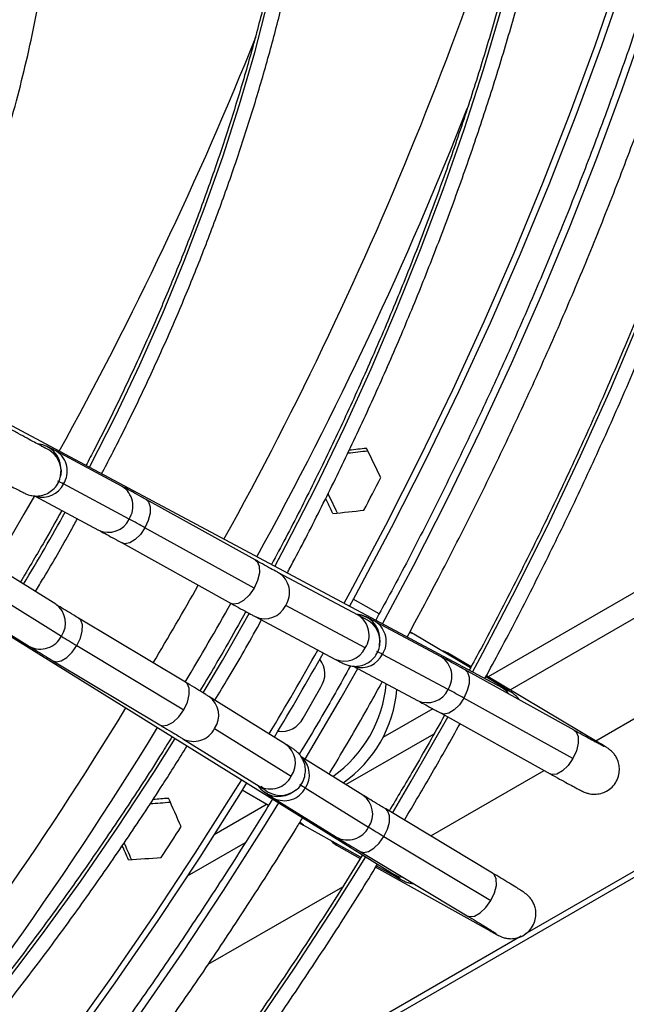
# Model space of a CAD drawing. Units: millimetres. Extents: x 5 to 414, y 3 to 291.
# Drawn here: x 357 to 359, y 150 to 153 of the extents above; entities that cross this region are included whole.
import ezdxf

# ---------------------------------------------------------------- set-up
doc = ezdxf.new("R2010")
doc.units = ezdxf.units.MM

msp = doc.modelspace()

# ---------------------------------------------------------------- linework, layer by layer
at = {"color": 8, "linetype": 'Continuous', "lineweight": 25}
for p, q in [((359.0291, 150.7541), (371.4617, 157.9313)), ((372.7685, 157.7949), (359.0807, 149.8931)), ((358.4513, 150.4206), (358.7613, 150.5995)), ((357.8942, 150.099), (358.0977, 150.2165)), ((359.0684, 149.886), (357.9621, 149.2474))]:
    msp.add_line(p, q, dxfattribs=at)
at = {"color": 7, "linetype": 'Continuous', "lineweight": 25}
for p, q in [((357.9351, 149.2107), (372.8056, 157.7952)), ((359.3302, 150.5747), (371.7714, 157.7568)), ((362.1685, 152.6573), (358.9516, 150.8002)), ((359.0006, 150.7616), (356.915, 151.8766)), ((357.6635, 151.4711), (357.4326, 151.5945)), ((357.4486, 151.5292), (357.4482, 151.5371)), ((357.4466, 151.508), (357.4486, 151.5292)), ((357.6883, 151.356), (357.4574, 151.4794)), ((357.3551, 151.4375), (357.581, 151.3168)), ((358.1321, 151.2118), (357.7483, 151.4247)), ((356.6125, 151.3527), (358.6206, 150.1036)), ((358.1278, 151.1125), (357.744, 151.3255)), ((357.6634, 151.2717), (358.0472, 151.0587)), ((357.4303, 151.0557), (357.2131, 151.1908)), ((358.4945, 151.017), (358.2145, 151.1667)), ((357.2276, 151.0815), (357.45, 150.9432)), ((358.5192, 150.9019), (358.2393, 151.0515)), ((358.568, 151.0216), (358.4771, 151.0741)), ((357.1156, 151.0454), (357.3379, 150.9071)), ((357.8868, 150.7809), (357.5105, 151.0069)), ((358.132, 151.0123), (358.412, 150.8627)), ((358.786, 150.871), (358.5551, 150.9944)), ((358.8896, 150.8318), (358.6907, 150.9503)), ((358.5696, 150.9092), (358.5711, 150.9291)), ((358.5711, 150.9291), (358.5707, 150.937)), ((357.5042, 150.9102), (357.8805, 150.6842)), ((358.8107, 150.7559), (358.5799, 150.8793)), ((358.8918, 150.8359), (358.8091, 150.8851)), ((357.4204, 150.8569), (357.7968, 150.6309)), ((358.3614, 150.8603), (358.3585, 150.8607)), ((358.4773, 150.8376), (358.7035, 150.7167)), ((359.2546, 150.6117), (358.8708, 150.8246)), ((359.0054, 150.7628), (358.9433, 150.7998)), ((359.3418, 150.5678), (358.9455, 150.8039)), ((358.3003, 150.6549), (358.3628, 150.7632)), ((358.239, 150.563), (357.9694, 150.7307)), ((359.2503, 150.5125), (358.8665, 150.7254)), ((358.7567, 150.6877), (358.5815, 150.5866)), ((358.7859, 150.6716), (359.1697, 150.4586)), ((357.9891, 150.6182), (358.2586, 150.4505)), ((358.2133, 150.6105), (358.2155, 150.6076)), ((357.877, 150.5821), (358.1465, 150.4144)), ((358.5111, 150.3834), (358.2939, 150.5185)), ((358.7496, 150.2395), (359.1491, 150.4701)), ((358.0866, 150.4015), (358.1791, 150.3481)), ((358.2542, 150.3884), (358.2613, 150.3921)), ((358.2613, 150.3921), (358.2777, 150.4036)), ((358.3084, 150.4092), (358.5307, 150.2709)), ((358.1963, 150.3731), (358.4186, 150.2348)), ((358.1737, 150.3512), (357.9876, 150.2437)), ((358.9676, 150.1086), (358.5913, 150.3346)), ((358.2878, 150.2856), (358.3022, 150.2775)), ((358.3022, 150.2775), (358.5043, 150.1645)), ((358.585, 150.2379), (358.9613, 150.0119)), ((358.4179, 150.2075), (358.5018, 150.1605)), ((358.5012, 150.1846), (358.8775, 149.9586)), ((358.5545, 150.1269), (358.5582, 150.129)), ((358.5564, 150.13), (358.9591, 149.9049)), ((358.5589, 150.134), (358.622, 150.0988)), ((357.9665, 149.7874), (358.4403, 150.0609))]:
    msp.add_line(p, q, dxfattribs=at)
at = {"color": 7, "linetype": 'Continuous', "lineweight": 25, "flags": 128}
for points in [[(359.4893, 153.5109), (359.4109, 153.267), (359.3269, 153.023), (359.2374, 152.7792), (359.1424, 152.5357), (359.0422, 152.2928), (358.9367, 152.0508), (358.8261, 151.81), (358.7105, 151.5706), (358.5901, 151.3329), (358.465, 151.0971), (358.4442, 151.059)], [(359.5136, 153.5127), (359.4348, 153.2677), (359.3505, 153.0226), (359.2605, 152.7776), (359.1651, 152.5329), (359.0644, 152.289), (358.9584, 152.0459), (358.8474, 151.8039), (358.7313, 151.5634), (358.6103, 151.3246), (358.4846, 151.0878), (358.4633, 151.0488)], [(357.4486, 151.5292), (357.4476, 151.5103), (357.4471, 151.5078)], [(358.5711, 150.9291), (358.57, 150.9102), (358.5699, 150.9091)], [(358.7857, 150.8937), (358.7952, 150.8914), (358.8091, 150.8851)], [(358.0835, 150.4377), (358.0626, 150.4039), (357.9199, 150.1784), (357.7733, 149.9561), (357.6228, 149.7372), (357.4686, 149.522)], [(358.1019, 150.4263), (358.0803, 150.3914), (357.937, 150.1648), (357.7897, 149.9415), (357.6385, 149.7216), (357.4836, 149.5053)], [(358.2613, 150.3921), (358.2768, 150.4023), (358.278, 150.4033)], [(358.3987, 150.2235), (358.4055, 150.2164), (358.4179, 150.2075)]]:
    msp.add_lwpolyline(points, dxfattribs=at)
at = {"color": 8, "linetype": 'Continuous', "lineweight": 25, "flags": 128}
for points in [[(357.5483, 151.538), (357.5489, 151.5391), (357.6398, 151.7183), (357.7259, 151.8992), (357.8068, 152.0814), (357.8825, 152.2645), (357.9529, 152.4483), (358.0177, 152.6322), (358.0769, 152.8161), (358.1304, 152.9995), (358.178, 153.1821)], [(358.2011, 151.189), (358.2402, 151.2629), (358.345, 151.4686), (358.445, 151.676), (358.5399, 151.8848), (358.6297, 152.0947), (358.7143, 152.3053), (358.7934, 152.5165), (358.867, 152.7279), (358.935, 152.9391), (358.9973, 153.1498)], [(358.5796, 150.9866), (358.6888, 151.1917), (358.8088, 151.4276), (358.9241, 151.6651), (359.0344, 151.9041), (359.1396, 152.1442), (359.2396, 152.3853), (359.3343, 152.627), (359.4236, 152.8691), (359.5075, 153.1114)], [(358.8971, 150.8169), (358.9336, 150.8849), (359.053, 151.1144), (359.1676, 151.3457), (359.2773, 151.5785), (359.382, 151.8126), (359.4815, 152.0477)], [(357.3548, 151.4377), (357.318, 151.3731), (357.2119, 151.1915)], [(357.7483, 151.4247), (357.7569, 151.4164), (357.7627, 151.3995), (357.7624, 151.377), (357.7559, 151.3514), (357.744, 151.3255)], [(357.744, 151.3255), (357.7279, 151.302), (357.7095, 151.2835), (357.6907, 151.272), (357.6735, 151.2688), (357.6634, 151.2717)], [(358.1321, 151.2118), (358.1387, 151.2063), (358.146, 151.1899), (358.1466, 151.1668), (358.1403, 151.14), (358.1278, 151.1125)], [(358.1278, 151.1125), (358.1108, 151.0879), (358.0912, 151.0689), (358.0715, 151.0579), (358.0539, 151.0563), (358.0472, 151.0587)], [(357.949, 150.7432), (358.0166, 150.8577), (358.111, 151.0237)], [(357.5042, 150.9102), (357.5166, 150.9358), (357.5234, 150.9611), (357.5239, 150.9831), (357.5181, 150.9996), (357.5105, 151.0069)], [(358.6907, 150.9503), (358.6767, 150.9566), (358.6751, 150.957)], [(357.4204, 150.8569), (357.4319, 150.8535), (357.4495, 150.8569), (357.4688, 150.8685), (357.4877, 150.8869), (357.5042, 150.9102)], [(358.3083, 150.5095), (358.4346, 150.7262), (358.4929, 150.8293)], [(358.8708, 150.8246), (358.8794, 150.8164), (358.8852, 150.7994), (358.8849, 150.777), (358.8784, 150.7514), (358.8665, 150.7254)], [(357.8805, 150.6842), (357.8934, 150.7113), (357.9001, 150.7377), (357.8997, 150.7603), (357.8923, 150.7763), (357.8868, 150.7809)], [(359.0053, 150.7628), (358.9914, 150.7691), (358.9825, 150.7712)], [(359.0253, 150.7389), (359.0155, 150.7507), (359.0006, 150.7616)], [(358.8665, 150.7254), (358.8504, 150.7019), (358.832, 150.6834), (358.8132, 150.6719), (358.796, 150.6687), (358.7859, 150.6716)], [(357.7968, 150.6309), (357.8047, 150.6279), (357.8227, 150.6298), (357.8429, 150.6408), (357.863, 150.6597), (357.8805, 150.6842)], [(358.615, 150.3204), (358.6812, 150.4325), (358.8096, 150.6576), (358.81, 150.6582)], [(359.2546, 150.6117), (359.2612, 150.6062), (359.2685, 150.5898), (359.2691, 150.5667), (359.2627, 150.5399), (359.2503, 150.5125)], [(357.1051, 149.5358), (357.2461, 149.7133), (357.3838, 149.895), (357.5181, 150.0807), (357.6487, 150.2701), (357.7754, 150.4629), (357.8509, 150.5824)], [(359.3251, 150.5748), (359.3279, 150.574), (359.3418, 150.5678)], [(359.2503, 150.5125), (359.2333, 150.4878), (359.2137, 150.4688), (359.194, 150.4578), (359.1764, 150.4562), (359.1697, 150.4586)], [(357.7245, 149.61), (357.8744, 149.8268), (358.0206, 150.0471), (358.1628, 150.2706), (358.2154, 150.3557)], [(358.585, 150.2379), (358.5973, 150.2635), (358.6041, 150.2887), (358.6047, 150.3108), (358.5989, 150.3273), (358.5913, 150.3346)], [(358.3022, 150.2775), (358.2898, 150.2864), (358.2886, 150.2875)], [(358.5012, 150.1846), (358.5127, 150.1812), (358.5302, 150.1846), (358.5495, 150.1962), (358.5685, 150.2146), (358.585, 150.2379)], [(358.1254, 149.5607), (358.2703, 149.7739), (358.4113, 149.9904), (358.521, 150.1655)], [(358.622, 150.0988), (358.6096, 150.1077), (358.6032, 150.1144)], [(358.6528, 150.0935), (358.6375, 150.0961), (358.6206, 150.1036)], [(358.9613, 150.0119), (358.9742, 150.039), (358.9808, 150.0654), (358.9804, 150.088), (358.9731, 150.104), (358.9676, 150.1086)], [(358.8775, 149.9586), (358.8855, 149.9556), (358.9035, 149.9575), (358.9237, 149.9685), (358.9438, 149.9874), (358.9613, 150.0119)], [(358.9445, 149.9161), (358.9467, 149.9139), (358.9591, 149.905)]]:
    msp.add_lwpolyline(points, dxfattribs=at)
at = {"color": 8, "linetype": 'Continuous', "lineweight": 25}
for centre, radius, start, end in [((346.5576, 157.6221), 13.0995, 331.06674, 345.19378), ((345.6718, 158.0733), 13.4358, 331.17086, 338.06077), ((346.0901, 157.8346), 13.7429, 331.24192, 338.51942), ((357.3609, 151.5326), 0.0875, 2.9675, 84.9124), ((357.3613, 151.5247), 0.0875, 2.9665, 68.0324), ((357.3878, 151.5247), 0.083, 326.9546, 57.2999), ((357.3829, 151.5152), 0.0826, 254.1317, 334.2977), ((357.6191, 151.4013), 0.0827, 326.7356, 57.5441), ((350.512, 155.224), 7.9433, 328.94467, 331.05588), ((357.615, 151.3901), 0.0809, 245.1568, 335.0102), ((358.1702, 151.0969), 0.0827, 326.7338, 57.5813), ((345.7355, 158.0222), 14.0126, 329.20996, 330.50308), ((357.3832, 150.9895), 0.0812, 325.2364, 54.585), ((345.7994, 157.9853), 14.0703, 329.20398, 330.51017), ((358.166, 151.0857), 0.0809, 245.1279, 335.0117), ((358.4833, 150.9325), 0.0875, 2.9676, 86.162), ((358.4501, 150.9472), 0.0827, 326.7356, 57.5441), ((358.4837, 150.9246), 0.0875, 2.9665, 68.0324), ((358.5103, 150.9246), 0.083, 326.9546, 57.2999), ((357.376, 150.9808), 0.083, 242.6624, 333.0465), ((358.4459, 150.936), 0.0809, 245.1568, 335.0102), ((358.5053, 150.9153), 0.0827, 254.8654, 334.2574), ((358.7416, 150.8012), 0.0827, 326.7356, 57.5441), ((358.7375, 150.7901), 0.0809, 245.1568, 335.0102), ((357.9229, 150.6646), 0.0809, 324.9882, 54.8606), ((346.5831, 157.4438), 12.9877, 313.74541, 328.66986), ((346.1752, 157.7403), 13.6219, 320.21732, 328.49117), ((357.9152, 150.6554), 0.0827, 242.4121, 333.2658), ((358.1924, 150.4969), 0.0809, 324.9898, 54.8316), ((358.2402, 150.4557), 0.0826, 325.7107, 45.7007), ((358.1848, 150.4877), 0.0827, 242.4446, 333.2643), ((358.2141, 150.4662), 0.0875, 213.701, 297.2953), ((358.2212, 150.4699), 0.0875, 218.6622, 297.2955), ((358.2344, 150.4468), 0.083, 242.6891, 333.0452), ((358.4645, 150.3173), 0.0809, 324.9898, 54.8316), ((358.4569, 150.3081), 0.0827, 242.4446, 333.2643)]:
    msp.add_arc(centre, radius, start, end, dxfattribs=at)
at = {"color": 7, "linetype": 'Continuous', "lineweight": 25}
for centre, radius, start, end in [((346.1132, 157.8083), 13.9654, 332.62598, 333.15759), ((357.375, 151.34), 0.1619, 59.4246, 67.4775), ((355.5945, 147.4648), 4.4187, 60.8932, 61.7169), ((359.7506, 154.6641), 4.3747, 238.2713, 239.1032), ((346.1003, 157.8116), 14.0702, 329.16139, 330.55239), ((346.0628, 157.8333), 14.1352, 329.16237, 330.55272), ((358.4975, 150.7399), 0.1619, 59.4246, 67.4775), ((358.2912, 150.8105), 0.0859, 326.5507, 37.2271), ((358.1483, 150.8149), 0.4467, 305.083, 354.9554), ((358.1859, 150.7932), 0.4465, 304.8753, 355.1629), ((356.717, 146.8647), 4.4187, 60.8932, 61.7169), ((358.2236, 150.6932), 0.0857, 262.1645, 333.4897), ((358.3872, 150.5489), 0.1603, 232.4532, 240.5862), ((346.11, 157.8019), 13.965, 326.84238, 327.37399), ((360.8314, 153.9918), 4.3747, 238.2713, 239.1032)]:
    msp.add_arc(centre, radius, start, end, dxfattribs=at)
for centre, major_axis, ratio, start_param, end_param in [((353.9048, 153.3062), (14.3357, 0.8882), 0.145356, 5.026971, 5.031402), ((354.2229, 153.1225), (-7.1457, 12.9861), 0.210493, 4.472826, 4.48082), ((353.9048, 153.3062), (14.4019, 0.8923), 0.145356, 5.025063, 5.030185), ((353.9048, 153.3062), (-7.1787, 13.046), 0.210493, 4.449656, 4.454932), ((353.9048, 153.3062), (-7.1457, 12.9861), 0.210493, 4.448843, 4.452959), ((354.2229, 153.1225), (14.3357, 0.8882), 0.145356, 4.999425, 5.007419), ((353.9048, 153.3062), (14.8879, 0.3069), 0.21055, 4.970164, 4.975073), ((353.9048, 153.3062), (14.8195, 0.3055), 0.21055, 4.972127, 4.975886), ((354.2229, 153.1225), (-6.3992, 12.8584), 0.145292, 4.417305, 4.4253), ((353.9048, 153.3062), (-6.3992, 12.8584), 0.145292, 4.393322, 4.397296), ((353.9048, 153.3062), (-6.4287, 12.9177), 0.145292, 4.39454, 4.399213), ((354.2229, 153.1225), (14.8195, 0.3055), 0.21055, 4.943908, 4.951903)]:
    msp.add_ellipse(centre, major_axis=major_axis, ratio=ratio, start_param=start_param, end_param=end_param, dxfattribs=at)
for points, knots in [([(358.9401, 150.7939), (358.9582, 150.8272), (359.0157, 150.9327), (359.1081, 151.1126), (359.2173, 151.3332), (359.3219, 151.5553), (359.422, 151.7785), (359.5174, 152.0027), (359.6081, 152.2276), (359.694, 152.453), (359.775, 152.6787), (359.851, 152.9044), (359.9219, 153.1298), (359.9877, 153.3549), (360.0483, 153.5793), (360.1035, 153.8028), (360.1535, 154.0252), (360.1981, 154.2462), (360.2372, 154.4657), (360.2709, 154.6834), (360.299, 154.8991), (360.3216, 155.1125), (360.3387, 155.3235), (360.3501, 155.5318), (360.356, 155.7373), (360.3563, 155.9397), (360.351, 156.1388), (360.34, 156.3343), (360.3235, 156.5262), (360.3014, 156.7142), (360.2737, 156.8982), (360.2405, 157.0778), (360.2018, 157.253), (360.1577, 157.4235), (360.1081, 157.5892), (360.0532, 157.75), (359.9929, 157.9055), (359.9274, 158.0558), (359.8568, 158.2006), (359.781, 158.3397), (359.7002, 158.4731), (359.6144, 158.6006), (359.5238, 158.7218), (359.4334, 158.8319), (359.3711, 158.8985), (359.3424, 158.9291)], [0, 0, 0, 0, 0.010871, 0.034503, 0.058136, 0.081769, 0.105402, 0.129036, 0.15267, 0.176304, 0.199939, 0.223574, 0.24721, 0.270847, 0.294484, 0.318122, 0.341761, 0.3654, 0.38904, 0.412682, 0.436324, 0.459967, 0.483611, 0.507255, 0.530901, 0.554547, 0.578193, 0.60184, 0.625488, 0.649135, 0.672781, 0.696427, 0.720071, 0.743714, 0.767354, 0.790991, 0.814624, 0.838252, 0.861874, 0.88549, 0.909099, 0.9327, 0.956293, 0.979877, 1, 1, 1, 1]), ([(359.3448, 158.8341), (359.3573, 158.8206), (359.4029, 158.7714), (359.4768, 158.6801), (359.5663, 158.5604), (359.6508, 158.4343), (359.7304, 158.3023), (359.8049, 158.1646), (359.8745, 158.0214), (359.9389, 157.8726), (359.9981, 157.7185), (360.052, 157.5593), (360.1007, 157.3951), (360.144, 157.2261), (360.1819, 157.0524), (360.2143, 156.8743), (360.2413, 156.6918), (360.2628, 156.5053), (360.2787, 156.3148), (360.2891, 156.1206), (360.294, 155.9228), (360.2933, 155.7218), (360.287, 155.5176), (360.2751, 155.3105), (360.2577, 155.1008), (360.2348, 154.8885), (360.2064, 154.674), (360.1724, 154.4575), (360.1331, 154.2391), (360.0883, 154.0192), (360.0381, 153.7979), (359.9827, 153.5754), (359.922, 153.3521), (359.8561, 153.1281), (359.785, 152.9036), (359.7089, 152.679), (359.6278, 152.4543), (359.5419, 152.2299), (359.4511, 152.006), (359.3556, 151.7828), (359.2555, 151.5606), (359.1509, 151.3395), (359.0417, 151.12), (358.953, 150.9478), (358.8994, 150.8496), (358.885, 150.8234)], [0, 0, 0, 0, 0.009116, 0.033136, 0.057147, 0.081149, 0.105142, 0.129126, 0.153102, 0.177072, 0.201035, 0.224993, 0.248946, 0.272895, 0.296842, 0.320786, 0.344729, 0.36867, 0.39261, 0.416551, 0.440491, 0.464431, 0.488371, 0.512312, 0.536253, 0.560195, 0.584138, 0.608081, 0.632025, 0.65597, 0.679916, 0.703863, 0.72781, 0.751758, 0.775707, 0.799656, 0.823606, 0.847557, 0.871508, 0.895459, 0.919411, 0.943363, 0.967315, 0.991267, 1, 1, 1, 1]), ([(359.6818, 158.3804), (359.6979, 158.3401), (359.7345, 158.248), (359.7856, 158.0979), (359.8362, 157.9314), (359.8812, 157.7598), (359.921, 157.5836), (359.9553, 157.4029), (359.9842, 157.2178), (360.0076, 157.0286), (360.0255, 156.8354), (360.0379, 156.6383), (360.0447, 156.4377), (360.046, 156.2336), (360.0418, 156.0263), (360.032, 155.816), (360.0167, 155.6029), (359.9958, 155.3872), (359.9695, 155.1692), (359.9376, 154.9489), (359.9003, 154.7267), (359.8576, 154.5028), (359.8095, 154.2774), (359.756, 154.0507), (359.6973, 153.8229), (359.6333, 153.5943), (359.5642, 153.3651), (359.49, 153.1355), (359.4107, 152.9058), (359.3265, 152.6761), (359.2374, 152.4467), (359.1436, 152.2179), (359.045, 151.9898), (358.9418, 151.7627), (358.8342, 151.5368), (358.722, 151.3124), (358.6289, 151.1326), (358.5718, 151.0285), (358.5551, 150.9979)], [0, 0, 0, 0, 0.0221351, 0.0505743, 0.0790034, 0.1074239, 0.1358377, 0.1642461, 0.1926504, 0.2210519, 0.2494514, 0.2778499, 0.306248, 0.3346461, 0.3630447, 0.3914441, 0.4198448, 0.4482468, 0.4766504, 0.5050557, 0.5334627, 0.5618715, 0.590282, 0.6186943, 0.6471082, 0.6755238, 0.7039409, 0.7323594, 0.7607793, 0.7892005, 0.8176228, 0.8460461, 0.8744703, 0.9028952, 0.9313209, 0.9597471, 0.9881737, 1, 1, 1, 1]), ([(358.2445, 151.1658), (358.247, 151.1704), (358.2846, 151.2393), (358.3536, 151.3744), (358.4509, 151.571), (358.5432, 151.7692), (358.6312, 151.9684), (358.7144, 152.1685), (358.7929, 152.3693), (358.8664, 152.5703), (358.935, 152.7715), (358.9986, 152.9724), (359.057, 153.173), (359.1101, 153.3729), (359.158, 153.5718), (359.2005, 153.7696), (359.2377, 153.9659), (359.2693, 154.1605), (359.2955, 154.3532), (359.3161, 154.5436), (359.3311, 154.7317), (359.3406, 154.917), (359.3444, 155.0995), (359.3427, 155.2788), (359.3353, 155.4547), (359.3224, 155.627), (359.3038, 155.7955), (359.2797, 155.96), (359.25, 156.1201), (359.2148, 156.2759), (359.1742, 156.4269), (359.1282, 156.5731), (359.0768, 156.7142), (359.0201, 156.85), (358.9582, 156.9804), (358.8912, 157.1053), (358.8191, 157.2243), (358.7422, 157.3376), (358.6599, 157.444), (358.6027, 157.5135), (358.5717, 157.5456), (358.5711, 157.5462)], [0, 0, 0, 0, 0.00191, 0.028869, 0.055829, 0.082788, 0.109749, 0.136709, 0.16367, 0.190632, 0.217595, 0.244559, 0.271524, 0.29849, 0.325457, 0.352425, 0.379395, 0.406366, 0.433338, 0.460312, 0.487287, 0.514264, 0.541242, 0.568221, 0.5952, 0.622181, 0.649161, 0.67614, 0.703119, 0.730095, 0.757068, 0.784036, 0.811, 0.837956, 0.864904, 0.891841, 0.918768, 0.945682, 0.972582, 0.999468, 1, 1, 1, 1]), ([(358.6665, 150.9402), (358.7035, 151.0092), (358.7806, 151.1525), (358.8925, 151.3726), (359.0032, 151.5995), (359.1093, 151.8278), (359.2109, 152.0572), (359.3079, 152.2875), (359.4, 152.5185), (359.4874, 152.75), (359.5698, 152.9817), (359.6472, 153.2134), (359.7195, 153.4449), (359.7866, 153.6759), (359.8485, 153.9063), (359.9052, 154.1358), (359.9565, 154.3642), (360.0024, 154.5913), (360.0429, 154.8169), (360.0779, 155.0407), (360.1073, 155.2625), (360.1313, 155.4821), (360.1496, 155.6994), (360.1624, 155.914), (360.1696, 156.1258), (360.1711, 156.3346), (360.167, 156.5402), (360.1573, 156.7424), (360.142, 156.9409), (360.1211, 157.1357), (360.0942, 157.3262), (360.0717, 157.4641), (360.0564, 157.5372), (360.0538, 157.5496)], [0, 0, 0, 0, 0.030739, 0.063908, 0.097077, 0.130246, 0.163416, 0.196587, 0.229759, 0.262932, 0.296107, 0.329282, 0.36246, 0.395638, 0.428819, 0.462002, 0.495186, 0.528373, 0.561562, 0.594753, 0.627947, 0.661142, 0.69434, 0.72754, 0.760742, 0.793946, 0.827151, 0.860357, 0.893564, 0.926771, 0.959977, 0.993181, 1, 1, 1, 1]), ([(358.5712, 157.4517), (358.5983, 157.419), (358.6533, 157.3527), (358.7304, 157.245), (358.8038, 157.1308), (358.8721, 157.0106), (358.9354, 156.8847), (358.9936, 156.7534), (359.0466, 156.6167), (359.0944, 156.4749), (359.1369, 156.3281), (359.174, 156.1766), (359.2057, 156.0204), (359.2319, 155.8598), (359.2527, 155.6951), (359.268, 155.5263), (359.2777, 155.3538), (359.2819, 155.1778), (359.2805, 154.9985), (359.2735, 154.816), (359.261, 154.6308), (359.243, 154.4429), (359.2194, 154.2527), (359.1903, 154.0604), (359.1558, 153.8662), (359.1159, 153.6704), (359.0706, 153.4733), (359.0201, 153.2751), (358.9642, 153.076), (358.9033, 152.8764), (358.8372, 152.6764), (358.7661, 152.4764), (358.6902, 152.2766), (358.6094, 152.0773), (358.5239, 151.8787), (358.4338, 151.6811), (358.3391, 151.4848), (358.2575, 151.3228), (358.2059, 151.227), (358.189, 151.1955)], [0, 0, 0, 0, 0.02669, 0.054196, 0.081687, 0.109164, 0.136627, 0.164079, 0.191519, 0.218951, 0.246376, 0.273795, 0.301209, 0.32862, 0.356028, 0.383435, 0.410841, 0.438247, 0.465653, 0.493059, 0.520467, 0.547875, 0.575284, 0.602694, 0.630106, 0.657519, 0.684933, 0.712349, 0.739765, 0.767183, 0.794602, 0.822022, 0.849442, 0.876864, 0.904286, 0.931709, 0.959132, 0.986555, 1, 1, 1, 1]), ([(357.5915, 151.5149), (357.6154, 151.5608), (357.6687, 151.6632), (357.7462, 151.8242), (357.825, 151.997), (357.899, 152.1708), (357.9683, 152.3454), (358.0327, 152.5203), (358.0922, 152.6954), (358.1465, 152.8702), (358.1957, 153.0446), (358.2397, 153.2181), (358.2783, 153.3906), (358.3115, 153.5617), (358.3393, 153.7312), (358.3615, 153.8987), (358.3782, 154.064), (358.3893, 154.2268), (358.3948, 154.3868), (358.3947, 154.5438), (358.389, 154.6974), (358.3777, 154.8475), (358.3607, 154.9937), (358.3382, 155.1358), (358.3102, 155.2736), (358.2766, 155.4069), (358.2376, 155.5353), (358.1932, 155.6587), (358.1436, 155.7768), (358.0887, 155.8895), (358.0287, 155.9966), (357.9636, 156.0977), (357.8972, 156.1889), (357.8503, 156.2434), (357.8286, 156.2686)], [0, 0, 0, 0, 0.025609, 0.057178, 0.088748, 0.120319, 0.15189, 0.183463, 0.215037, 0.246613, 0.278191, 0.309771, 0.341353, 0.372937, 0.404524, 0.436113, 0.467705, 0.4993, 0.530896, 0.562495, 0.594096, 0.625697, 0.657299, 0.688899, 0.720497, 0.75209, 0.783676, 0.815253, 0.846819, 0.878369, 0.909901, 0.941412, 0.9729, 1, 1, 1, 1]), ([(357.7772, 156.2319), (357.7843, 156.2243), (357.8168, 156.1892), (357.8702, 156.1203), (357.9371, 156.0253), (357.9987, 155.9238), (358.0555, 155.8168), (358.1072, 155.7041), (358.1538, 155.5861), (358.1951, 155.463), (358.2311, 155.3348), (358.2617, 155.202), (358.287, 155.0646), (358.3067, 154.923), (358.321, 154.7773), (358.3297, 154.6278), (358.3329, 154.4747), (358.3306, 154.3184), (358.3227, 154.159), (358.3093, 153.997), (358.2903, 153.8324), (358.2658, 153.6657), (358.2359, 153.4971), (358.2006, 153.3269), (358.1599, 153.1554), (358.114, 152.9829), (358.0629, 152.8097), (358.0066, 152.636), (357.9454, 152.4623), (357.8792, 152.2888), (357.8082, 152.1157), (357.7326, 151.9434), (357.6522, 151.7724), (357.5867, 151.6393), (357.5466, 151.5639), (357.5362, 151.5444)], [0, 0, 0, 0, 0.008795, 0.040558, 0.072294, 0.104005, 0.135691, 0.167354, 0.198999, 0.230627, 0.262242, 0.293847, 0.325445, 0.357037, 0.388627, 0.420214, 0.451801, 0.483389, 0.514977, 0.546566, 0.578157, 0.609751, 0.641346, 0.672944, 0.704544, 0.736146, 0.76775, 0.799356, 0.830964, 0.862573, 0.894183, 0.925795, 0.957408, 0.989021, 1, 1, 1, 1]), ([(356.9233, 151.8721), (356.9248, 151.875), (356.9505, 151.9244), (356.9965, 152.0217), (357.0607, 152.164), (357.1197, 152.3073), (357.174, 152.4511), (357.2232, 152.5952), (357.2674, 152.7391), (357.3064, 152.8825), (357.3401, 153.025), (357.3684, 153.1663), (357.3911, 153.3061), (357.4084, 153.4439), (357.42, 153.5795), (357.426, 153.7125), (357.4263, 153.8426), (357.4209, 153.9695), (357.4098, 154.0928), (357.393, 154.2122), (357.3706, 154.3274), (357.3426, 154.4381), (357.3089, 154.544), (357.2703, 154.6449), (357.24, 154.7076), (357.2249, 154.7388)], [0, 0, 0, 0, 0.002807, 0.048085, 0.093366, 0.138652, 0.183943, 0.229242, 0.27455, 0.319868, 0.365196, 0.410537, 0.45589, 0.501256, 0.546636, 0.592028, 0.637432, 0.682845, 0.728263, 0.773679, 0.819084, 0.864468, 0.909817, 0.955115, 1, 1, 1, 1]), ([(357.3946, 151.6053), (357.3944, 151.6054), (357.3936, 151.6058), (357.3871, 151.609), (357.3749, 151.6155), (357.3555, 151.6259), (357.3297, 151.64), (357.2988, 151.6571), (357.2639, 151.6764), (357.2344, 151.6929), (357.217, 151.7027), (357.2125, 151.7052)], [0, 0, 0, 0, 0.057066, 0.145882, 0.262237, 0.393613, 0.530844, 0.670185, 0.81037, 0.950934, 1, 1, 1, 1]), ([(357.4326, 151.5945), (357.4292, 151.5964), (357.4189, 151.6018), (357.4087, 151.6071), (357.4009, 151.6108), (357.3951, 151.6135), (357.3867, 151.6164), (357.3772, 151.6191), (357.3701, 151.6195), (357.3673, 151.6196)], [0, 0, 0, 0, 0.164037, 0.489618, 0.666314, 0.782221, 0.853409, 0.941742, 1, 1, 1, 1]), ([(357.1268, 151.5527), (357.1336, 151.5488), (357.1535, 151.5377), (357.1852, 151.5199), (357.2202, 151.5005), (357.2513, 151.4834), (357.2778, 151.469), (357.299, 151.4576), (357.3121, 151.4509), (357.3201, 151.4469), (357.3255, 151.4444), (357.3331, 151.4415), (357.3437, 151.4385), (357.3597, 151.4364), (357.3797, 151.4382), (357.4014, 151.4454), (357.4135, 151.4548), (357.4197, 151.4595)], [0, 0, 0, 0, 0.053112, 0.154428, 0.255906, 0.357544, 0.459501, 0.562165, 0.666815, 0.723256, 0.76666, 0.789675, 0.815113, 0.850511, 0.898185, 0.948654, 1, 1, 1, 1]), ([(357.4197, 151.4595), (357.4198, 151.4596), (357.4266, 151.4643), (357.4364, 151.4791), (357.4457, 151.496), (357.4465, 151.5065), (357.4466, 151.508)], [0, 0, 0, 0, 0.004703, 0.443254, 0.917558, 1, 1, 1, 1]), ([(357.7483, 151.4247), (357.7423, 151.428), (357.725, 151.4376), (357.6993, 151.4517), (357.6776, 151.4635), (357.667, 151.4692), (357.6635, 151.4711)], [0, 0, 0, 0, 0.173495, 0.505193, 0.838122, 1, 1, 1, 1]), ([(357.4511, 151.3862), (357.4293, 151.3469), (357.3823, 151.2618), (357.3322, 151.1784), (357.3053, 151.1335)], [0, 0, 0, 0, 0.461649, 1, 1, 1, 1]), ([(357.3582, 151.1005), (357.3681, 151.1166), (357.4112, 151.1871), (357.4605, 151.2726), (357.4986, 151.3427), (357.5062, 151.3567)], [0, 0, 0, 0, 0.190729, 0.838112, 1, 1, 1, 1]), ([(357.581, 151.3168), (357.5845, 151.3149), (357.5946, 151.3095), (357.6157, 151.298), (357.6406, 151.2843), (357.6575, 151.2749), (357.6634, 151.2717)], [0, 0, 0, 0, 0.173416, 0.497027, 0.824812, 1, 1, 1, 1]), ([(358.2145, 151.1667), (358.211, 151.1685), (358.201, 151.1739), (358.1798, 151.1854), (358.155, 151.1991), (358.138, 151.2085), (358.1321, 151.2118)], [0, 0, 0, 0, 0.173416, 0.497027, 0.824812, 1, 1, 1, 1]), ([(357.5105, 151.0069), (357.5048, 151.0103), (357.4881, 151.0204), (357.4637, 151.0352), (357.4432, 151.0477), (357.4335, 151.0537), (357.4303, 151.0557)], [0, 0, 0, 0, 0.173943, 0.504616, 0.834316, 1, 1, 1, 1]), ([(358.0472, 151.0587), (358.0532, 151.0554), (358.0705, 151.0458), (358.0962, 151.0317), (358.118, 151.0199), (358.1285, 151.0142), (358.132, 151.0123)], [0, 0, 0, 0, 0.173495, 0.505193, 0.838122, 1, 1, 1, 1]), ([(358.0989, 151.0302), (358.0759, 150.9887), (358.0236, 150.8945), (357.9684, 150.802), (357.9375, 150.7503)], [0, 0, 0, 0, 0.440952, 1, 1, 1, 1]), ([(358.5551, 150.9944), (358.5517, 150.9963), (358.5414, 151.0017), (358.5312, 151.007), (358.5234, 151.0107), (358.5176, 151.0134), (358.5092, 151.0164), (358.4996, 151.019), (358.4925, 151.0194), (358.4897, 151.0195)], [0, 0, 0, 0, 0.163964, 0.4894, 0.666017, 0.781871, 0.853027, 0.941321, 1, 1, 1, 1]), ([(358.5171, 151.0052), (358.5168, 151.0053), (358.5161, 151.0057), (358.5093, 151.0091), (358.5001, 151.014), (358.4945, 151.017)], [0, 0, 0, 0, 0.202, 0.516386, 1, 1, 1, 1]), ([(357.9905, 150.7176), (358.0061, 150.7434), (358.0596, 150.8321), (358.114, 150.9266), (358.1517, 150.9957), (358.1543, 151.0004)], [0, 0, 0, 0, 0.277039, 0.950678, 1, 1, 1, 1]), ([(358.6907, 150.9503), (358.6872, 150.9524), (358.683, 150.9549), (358.6774, 150.9582), (358.6763, 150.9588)], [0, 0, 0, 0, 0.816359, 1, 1, 1, 1]), ([(357.3379, 150.9071), (357.3415, 150.9049), (357.3521, 150.8983), (357.3739, 150.885), (357.3989, 150.8698), (357.4153, 150.86), (357.4204, 150.8569)], [0, 0, 0, 0, 0.174044, 0.511979, 0.846143, 1, 1, 1, 1]), ([(358.544, 150.8614), (358.5444, 150.8617), (358.5515, 150.8669), (358.5608, 150.8823), (358.5689, 150.8988), (358.5695, 150.9083), (358.5696, 150.9092)], [0, 0, 0, 0, 0.027922, 0.478418, 0.951398, 1, 1, 1, 1]), ([(358.412, 150.8627), (358.4154, 150.8608), (358.4257, 150.8554), (358.4358, 150.8501), (358.4436, 150.8463), (358.4495, 150.8437), (358.4578, 150.8407), (358.4696, 150.8378), (358.4863, 150.8364), (358.5061, 150.839), (358.527, 150.8471), (358.5383, 150.8566), (358.544, 150.8614)], [0, 0, 0, 0, 0.109392, 0.326513, 0.444347, 0.521641, 0.569115, 0.628022, 0.699392, 0.799543, 0.899012, 1, 1, 1, 1]), ([(358.8708, 150.8246), (358.8648, 150.8279), (358.8475, 150.8375), (358.8218, 150.8516), (358.8, 150.8635), (358.7895, 150.8691), (358.786, 150.871)], [0, 0, 0, 0, 0.1734953, 0.5051927, 0.8381217, 1, 1, 1, 1]), ([(358.4675, 150.8386), (358.4321, 150.7755), (358.3733, 150.6709), (358.3118, 150.568), (358.2873, 150.5271)], [0, 0, 0, 0, 0.6027772, 1, 1, 1, 1]), ([(357.9694, 150.7307), (357.9658, 150.7329), (357.9552, 150.7395), (357.9334, 150.7528), (357.9084, 150.7679), (357.892, 150.7778), (357.8868, 150.7809)], [0, 0, 0, 0, 0.174044, 0.511979, 0.846143, 1, 1, 1, 1]), ([(358.3918, 150.4576), (358.3969, 150.466), (358.4458, 150.5467), (358.5085, 150.6552), (358.5644, 150.7561), (358.5794, 150.783)], [0, 0, 0, 0, 0.0786639, 0.7538668, 1, 1, 1, 1]), ([(359.0233, 150.7498), (359.0233, 150.7498), (359.0238, 150.7495), (359.0211, 150.7508), (359.0147, 150.7541), (359.0057, 150.7589), (359.0006, 150.7616)], [0, 0, 0, 0, 0.0082997, 0.2403004, 0.5702462, 1, 1, 1, 1]), ([(359.0618, 150.7186), (359.0613, 150.7195), (359.0586, 150.724), (359.0528, 150.7302), (359.0464, 150.7362), (359.0417, 150.7398), (359.0375, 150.7429), (359.0317, 150.7468), (359.0227, 150.7524), (359.0113, 150.7592), (359.0054, 150.7628)], [0, 0, 0, 0, 0.020482, 0.106114, 0.175064, 0.230422, 0.303617, 0.437032, 0.702022, 1, 1, 1, 1]), ([(358.7035, 150.7167), (358.707, 150.7148), (358.717, 150.7094), (358.7382, 150.6979), (358.763, 150.6842), (358.78, 150.6748), (358.7859, 150.6716)], [0, 0, 0, 0, 0.173416, 0.497027, 0.824812, 1, 1, 1, 1]), ([(358.7983, 150.6647), (358.7621, 150.6003), (358.6986, 150.487), (358.6319, 150.3755), (358.6032, 150.3274)], [0, 0, 0, 0, 0.568771, 1, 1, 1, 1]), ([(357.7968, 150.6309), (357.8025, 150.6274), (357.8191, 150.6174), (357.8436, 150.6026), (357.8641, 150.5901), (357.8738, 150.5841), (357.877, 150.5821)], [0, 0, 0, 0, 0.173943, 0.504616, 0.834316, 1, 1, 1, 1]), ([(358.6569, 150.2952), (358.6898, 150.3505), (358.7567, 150.4627), (358.8205, 150.5767), (358.8528, 150.6345)], [0, 0, 0, 0, 0.49297, 1, 1, 1, 1]), ([(359.3597, 150.5548), (359.3597, 150.5547), (359.3603, 150.5545), (359.3575, 150.5558), (359.351, 150.5591), (359.3375, 150.5663), (359.3172, 150.5772), (359.291, 150.5915), (359.2689, 150.6037), (359.2564, 150.6107), (359.2546, 150.6117)], [0, 0, 0, 0, 0.00332, 0.096123, 0.228106, 0.396984, 0.584737, 0.77964, 0.967739, 1, 1, 1, 1]), ([(357.8393, 150.5896), (357.8272, 150.57), (357.777, 150.4882), (357.6848, 150.3469), (357.5628, 150.1661), (357.4372, 149.9887), (357.3085, 149.8147), (357.1768, 149.6444), (357.0423, 149.478), (356.905, 149.3157), (356.7653, 149.1578), (356.6233, 149.0043), (356.4792, 148.8556), (356.3331, 148.7119), (356.1853, 148.5732), (356.036, 148.4398), (355.8853, 148.3118), (355.7334, 148.1895), (355.5806, 148.073), (355.4271, 147.9624), (355.273, 147.858), (355.1224, 147.7618), (355.0232, 147.7034), (354.9755, 147.6753)], [0, 0, 0, 0, 0.015591, 0.06501, 0.114428, 0.163846, 0.213263, 0.262678, 0.312093, 0.361505, 0.410917, 0.460326, 0.509733, 0.559139, 0.608542, 0.657942, 0.70734, 0.756736, 0.806128, 0.855519, 0.904906, 0.954291, 1, 1, 1, 1]), ([(359.1697, 150.4586), (359.1757, 150.4553), (359.193, 150.4458), (359.2188, 150.4316), (359.2448, 150.4174), (359.2656, 150.4063), (359.2783, 150.3997), (359.2861, 150.396), (359.2919, 150.3934), (359.3003, 150.3903), (359.3121, 150.3873), (359.3287, 150.386), (359.3486, 150.3886), (359.3697, 150.397), (359.3888, 150.4113), (359.404, 150.4314), (359.4127, 150.4546), (359.4145, 150.4774), (359.4114, 150.4969), (359.4052, 150.5131), (359.3973, 150.5259), (359.3893, 150.5352), (359.3828, 150.5412), (359.3781, 150.5448), (359.3739, 150.5479), (359.3681, 150.5518), (359.359, 150.5575), (359.3477, 150.5642), (359.3418, 150.5678)], [0, 0, 0, 0, 0.037995, 0.110635, 0.183545, 0.257, 0.332035, 0.373088, 0.40091, 0.417453, 0.437956, 0.462884, 0.497831, 0.532568, 0.570242, 0.609636, 0.651012, 0.686231, 0.717189, 0.744619, 0.76861, 0.788822, 0.805075, 0.818164, 0.835528, 0.867172, 0.930242, 1, 1, 1, 1]), ([(355.0067, 147.6212), (355.0341, 147.6372), (355.1135, 147.6835), (355.2449, 147.7652), (355.4006, 147.8681), (355.5557, 147.9772), (355.71, 148.0923), (355.8635, 148.2132), (356.0158, 148.3398), (356.1667, 148.472), (356.3162, 148.6095), (356.4639, 148.7521), (356.6098, 148.8998), (356.7536, 149.0522), (356.895, 149.2093), (357.0341, 149.3707), (357.1705, 149.5363), (357.3041, 149.706), (357.4348, 149.8794), (357.5623, 150.0563), (357.6864, 150.2366), (357.7967, 150.4033), (357.864, 150.511), (357.8924, 150.5566)], [0, 0, 0, 0, 0.025997, 0.075374, 0.124752, 0.174127, 0.223501, 0.272873, 0.322242, 0.371609, 0.420974, 0.470337, 0.519697, 0.569056, 0.618413, 0.667768, 0.717121, 0.766473, 0.815824, 0.865174, 0.914524, 0.963872, 1, 1, 1, 1]), ([(358.3063, 150.4501), (358.3075, 150.4571), (358.3098, 150.4707), (358.307, 150.4902), (358.3012, 150.5067), (358.2936, 150.5198), (358.2858, 150.5294), (358.2792, 150.5357), (358.2746, 150.5395), (358.2704, 150.5427), (358.2648, 150.5466), (358.2559, 150.5524), (358.2449, 150.5593), (358.239, 150.563)], [0, 0, 0, 0, 0.097553, 0.187157, 0.266565, 0.336098, 0.39484, 0.442496, 0.480339, 0.529727, 0.619572, 0.795796, 1, 1, 1, 1]), ([(358.2777, 150.4036), (358.2787, 150.4042), (358.2865, 150.4095), (358.2968, 150.425), (358.3053, 150.4407), (358.3063, 150.4498), (358.3063, 150.4501)], [0, 0, 0, 0, 0.061791, 0.508337, 0.982218, 1, 1, 1, 1]), ([(358.1414, 150.4176), (358.1417, 150.417), (358.1441, 150.4128), (358.1496, 150.4067), (358.1561, 150.4004), (358.1607, 150.3966), (358.1649, 150.3934), (358.1706, 150.3895), (358.1794, 150.3837), (358.1904, 150.3768), (358.1963, 150.3731)], [0, 0, 0, 0, 0.0130689, 0.1003918, 0.1712357, 0.2274916, 0.3009106, 0.4344699, 0.6964374, 1, 1, 1, 1]), ([(358.1465, 150.4144), (358.1496, 150.4125), (358.1575, 150.4076), (358.1646, 150.4031), (358.1684, 150.4004), (358.1679, 150.4008), (358.1678, 150.4008)], [0, 0, 0, 0, 0.260123, 0.671225, 0.945029, 1, 1, 1, 1]), ([(358.1935, 150.3714), (358.1624, 150.3206), (358.0874, 150.1984), (357.9643, 150.0078), (357.825, 149.7993), (357.6822, 149.5941), (357.5361, 149.3922), (357.387, 149.1939), (357.2349, 148.9993), (357.08, 148.8086), (356.9224, 148.6221), (356.7624, 148.4398), (356.6, 148.2621), (356.4354, 148.089), (356.2689, 147.9207), (356.1005, 147.7575), (355.9304, 147.5994), (355.7588, 147.4466), (355.5859, 147.2992), (355.4118, 147.1575), (355.2367, 147.0215), (355.0608, 146.8914), (354.8843, 146.7673), (354.7073, 146.6494), (354.5318, 146.5383), (354.4152, 146.4699), (354.3578, 146.4362)], [0, 0, 0, 0, 0.029986, 0.072232, 0.114479, 0.156724, 0.198968, 0.241212, 0.283454, 0.325694, 0.367933, 0.41017, 0.452405, 0.494638, 0.536869, 0.579097, 0.621323, 0.663545, 0.705765, 0.747982, 0.790196, 0.832408, 0.874616, 0.916821, 0.959024, 1, 1, 1, 1]), ([(358.5913, 150.3346), (358.5856, 150.338), (358.5689, 150.348), (358.5444, 150.3629), (358.5239, 150.3754), (358.5143, 150.3814), (358.5111, 150.3834)], [0, 0, 0, 0, 0.173943, 0.504616, 0.834316, 1, 1, 1, 1]), ([(354.4203, 146.3279), (354.4519, 146.3463), (354.5435, 146.3997), (354.695, 146.493), (354.8746, 146.6098), (355.0537, 146.7328), (355.2321, 146.8618), (355.4097, 146.9968), (355.5863, 147.1376), (355.7617, 147.284), (355.9358, 147.436), (356.1083, 147.5933), (356.2792, 147.7558), (356.4483, 147.9234), (356.6153, 148.0959), (356.7802, 148.2731), (356.9427, 148.4549), (357.1028, 148.641), (357.2603, 148.8314), (357.415, 149.0258), (357.5667, 149.2239), (357.7154, 149.4258), (357.8608, 149.631), (358.003, 149.8395), (358.1413, 150.0512), (358.2399, 150.2061), (358.2912, 150.2911), (358.2988, 150.3038)], [0, 0, 0, 0, 0.022232, 0.064446, 0.106659, 0.14887, 0.191079, 0.233285, 0.275489, 0.317691, 0.35989, 0.402087, 0.444281, 0.486472, 0.528662, 0.570849, 0.613034, 0.655218, 0.697399, 0.739579, 0.781758, 0.823935, 0.866112, 0.908287, 0.950462, 0.992636, 1, 1, 1, 1]), ([(358.4186, 150.2348), (358.4222, 150.2326), (358.4328, 150.226), (358.4547, 150.2126), (358.4796, 150.1975), (358.496, 150.1877), (358.5012, 150.1846)], [0, 0, 0, 0, 0.1740443, 0.5119792, 0.8461427, 1, 1, 1, 1]), ([(358.5094, 150.1728), (358.4844, 150.1321), (358.4166, 150.0215), (358.3017, 149.8441), (358.1654, 149.6404), (358.0255, 149.44), (357.8824, 149.2429), (357.7362, 149.0494), (357.587, 148.8597), (357.4351, 148.6739), (357.2805, 148.4923), (357.1235, 148.3151), (356.9641, 148.1423), (356.8027, 147.9743), (356.6392, 147.8111), (356.4739, 147.653), (356.307, 147.5), (356.1386, 147.3525), (355.9689, 147.2104), (355.7981, 147.074), (355.6264, 146.9434), (355.4539, 146.8188), (355.2808, 146.7002), (355.1074, 146.5878), (354.9677, 146.5023), (354.886, 146.4547), (354.8621, 146.4408)], [0, 0, 0, 0, 0.02532, 0.06882, 0.112319, 0.155818, 0.199316, 0.242814, 0.286311, 0.329808, 0.373303, 0.416797, 0.460291, 0.503783, 0.547273, 0.590762, 0.63425, 0.677737, 0.721221, 0.764704, 0.808186, 0.851666, 0.895144, 0.938621, 0.982096, 1, 1, 1, 1]), ([(354.8934, 146.3867), (354.9241, 146.4046), (355.0132, 146.4566), (355.1605, 146.5475), (355.3352, 146.6613), (355.5094, 146.7815), (355.683, 146.9076), (355.8557, 147.0397), (356.0274, 147.1776), (356.1979, 147.3211), (356.3671, 147.47), (356.5348, 147.6244), (356.7007, 147.7839), (356.8648, 147.9484), (357.0268, 148.1178), (357.1867, 148.2918), (357.3442, 148.4704), (357.4992, 148.6532), (357.6515, 148.8402), (357.801, 149.0312), (357.9475, 149.2258), (358.0908, 149.4241), (358.2309, 149.6256), (358.3674, 149.8304), (358.4781, 150.0018), (358.5417, 150.1059), (358.5624, 150.1398)], [0, 0, 0, 0, 0.022887, 0.06636, 0.109834, 0.153307, 0.196778, 0.240248, 0.283717, 0.327184, 0.37065, 0.414115, 0.457578, 0.50104, 0.544501, 0.58796, 0.631418, 0.674876, 0.718332, 0.761787, 0.805242, 0.848696, 0.89215, 0.935603, 0.979056, 1, 1, 1, 1]), ([(358.6206, 150.1036), (358.6237, 150.1017), (358.6315, 150.0968), (358.6386, 150.0922), (358.6425, 150.0896), (358.642, 150.09), (358.6419, 150.09)], [0, 0, 0, 0, 0.260123, 0.671225, 0.945029, 1, 1, 1, 1]), ([(358.622, 150.0988), (358.6254, 150.0969), (358.6356, 150.0912), (358.6458, 150.0857), (358.6537, 150.0817), (358.6594, 150.0789), (358.6681, 150.0757), (358.6779, 150.0728), (358.6853, 150.0723), (358.6884, 150.0721)], [0, 0, 0, 0, 0.161751, 0.482598, 0.656255, 0.778115, 0.848332, 0.936099, 1, 1, 1, 1]), ([(358.9591, 149.9049), (358.9626, 149.903), (358.9728, 149.8974), (358.9829, 149.8919), (358.9908, 149.8879), (358.9966, 149.8852), (359.0052, 149.8818), (359.017, 149.8787), (359.0336, 149.8771), (359.0535, 149.8794), (359.0747, 149.8875), (359.0939, 149.9014), (359.1095, 149.9213), (359.1186, 149.9443), (359.1208, 149.967), (359.118, 149.9866), (359.112, 150.0029), (359.1044, 150.0158), (359.0966, 150.0252), (359.0902, 150.0313), (359.0856, 150.035), (359.0814, 150.0382), (359.0756, 150.0422), (359.0662, 150.0484), (359.0493, 150.059), (359.0258, 150.0734), (358.9983, 150.0902), (358.9774, 150.1027), (358.9676, 150.1086)], [0, 0, 0, 0, 0.0381876, 0.1139357, 0.154934, 0.1837037, 0.2002811, 0.2210018, 0.245908, 0.2807892, 0.3153681, 0.3530853, 0.3925003, 0.4338406, 0.4690392, 0.4999845, 0.5274027, 0.5513818, 0.5715787, 0.5878067, 0.6009815, 0.6185931, 0.6505938, 0.7149583, 0.7864891, 0.8621686, 0.9357317, 1, 1, 1, 1]), ([(358.8775, 149.9586), (358.8833, 149.9551), (358.8999, 149.9451), (358.9245, 149.9302), (358.9487, 149.9154), (358.9662, 149.9045), (358.9756, 149.8986), (358.9796, 149.8958), (358.9791, 149.8962), (358.979, 149.8962)], [0, 0, 0, 0, 0.104446, 0.303, 0.500972, 0.697108, 0.862478, 0.974983, 1, 1, 1, 1])]:
    msp.add_open_spline(points, degree=3, knots=knots, dxfattribs=at)

doc.saveas('drawing.dxf')
